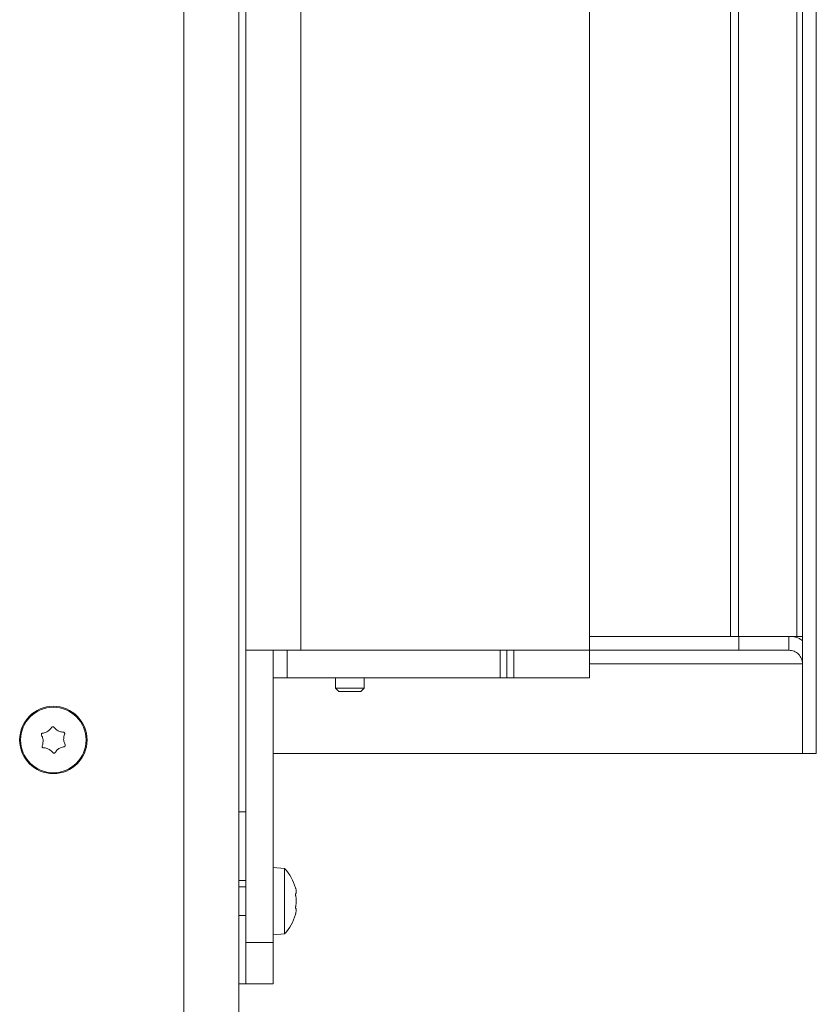
# Model space of a CAD drawing. Extents: x 4892 to 8974, y 664 to 3184.
# Drawn here: x 8828 to 8943, y 2250 to 2393 of the extents above; entities that cross this region are included whole.
import ezdxf

# ---------------------------------------------------------------- set-up
doc = ezdxf.new("R2010")
doc.units = 0
doc.header["$LTSCALE"] = 5
doc.layers.add('ORANGE', color=30, linetype='Continuous')

msp = doc.modelspace()

# ---------------------------------------------------------------- linework, layer by layer
at = {"color": 7, "linetype": 'Continuous', "lineweight": 0}
for p, q in [((8851.4, 2868.2), (8851.4, 2164.61)), ((8859.4, 2164.61), (8859.4, 2868.2)), ((8860.4, 2753.75), (8860.4, 2301.75)), ((8868.4, 2753.75), (8868.4, 2301.75)), ((8910.4, 2753.75), (8910.4, 2301.75)), ((8860.4, 2301.75), (8868.4, 2301.75)), ((8860.4, 2301.75), (8860.4, 2259.25)), ((8864.4, 2301.75), (8864.4, 2297.75)), ((8866.4, 2297.75), (8866.4, 2301.75)), ((8910.4, 2301.75), (8868.4, 2301.75)), ((8897.4, 2301.75), (8897.4, 2297.75)), ((8898.4, 2301.75), (8898.4, 2297.75)), ((8899.4, 2297.75), (8899.4, 2301.75)), ((8899.4, 2301.75), (8910.4, 2301.75)), ((8910.4, 2301.75), (8910.4, 2297.75)), ((8864.4, 2297.75), (8866.4, 2297.75)), ((8864.4, 2297.75), (8864.4, 2259.25)), ((8866.4, 2297.75), (8897.4, 2297.75)), ((8897.4, 2297.75), (8898.4, 2297.75)), ((8898.4, 2297.75), (8899.4, 2297.75)), ((8899.4, 2297.75), (8910.4, 2297.75)), ((8831.59, 2289.96), (8831.59, 2289.96)), ((8833.09, 2290.04), (8833.09, 2290.04)), ((8830.91, 2288.63), (8830.91, 2288.63)), ((8833.9, 2288.78), (8833.9, 2288.78)), ((8831.72, 2287.37), (8831.72, 2287.37)), ((8833.22, 2287.44), (8833.22, 2287.44)), ((8859.4, 2278.25), (8860.4, 2278.25)), ((8864.4, 2270.15), (8866.04, 2270.01)), ((8866.04, 2270.01), (8866.04, 2260.5)), ((8859.4, 2268.25), (8860.4, 2268.25)), ((8859.4, 2267.35), (8860.4, 2267.35)), ((8867.66, 2267.09), (8867.64, 2267.14)), ((8867.74, 2266.55), (8867.74, 2266.55)), ((8867.74, 2265.25), (8867.74, 2265.25)), ((8860.4, 2263.15), (8859.4, 2263.15)), ((8867.74, 2263.95), (8867.74, 2263.95)), ((8866.04, 2260.5), (8864.4, 2260.35)), ((8864.4, 2259.25), (8860.4, 2259.25)), ((8860.4, 2259.25), (8860.4, 2253.25)), ((8864.4, 2253.25), (8864.4, 2259.25)), ((8859.4, 2253.25), (8860.4, 2253.25)), ((8860.4, 2253.25), (8864.4, 2253.25))]:
    msp.add_line(p, q, dxfattribs=at)
for radius in [4.9, 4.76]:
    msp.add_circle((8832.4, 2288.7), radius, dxfattribs=at)
for start, end in [(15.9698, 42.8093), (317.1907, 343.9994)]:
    msp.add_arc((8860.9, 2265.25), 7, start, end, dxfattribs=at)
for points, knots in [([(8831.59, 2289.96), (8831.42, 2289.87), (8831.18, 2289.74), (8830.92, 2289.7), (8830.84, 2289.69)], [0, 0, 0, 0, 0.6878291, 1, 1, 1, 1]), ([(8832.15, 2290.53), (8832.04, 2290.38), (8831.88, 2290.17), (8831.66, 2290.01), (8831.59, 2289.96)], [0, 0, 0, 0, 0.687947, 1, 1, 1, 1]), ([(8832.48, 2290.55), (8832.46, 2290.57), (8832.43, 2290.6), (8832.37, 2290.63), (8832.3, 2290.63), (8832.23, 2290.61), (8832.18, 2290.58), (8832.16, 2290.55), (8832.15, 2290.53)], [0, 0, 0, 0, 0.1735505, 0.347889, 0.5184341, 0.6858476, 0.8535271, 1, 1, 1, 1]), ([(8833.09, 2290.04), (8832.93, 2290.14), (8832.7, 2290.28), (8832.53, 2290.49), (8832.48, 2290.55)], [0, 0, 0, 0, 0.6878305, 1, 1, 1, 1]), ([(8833.86, 2289.84), (8833.68, 2289.86), (8833.41, 2289.89), (8833.16, 2290), (8833.09, 2290.04)], [0, 0, 0, 0, 0.6879986, 1, 1, 1, 1]), ([(8830.84, 2289.69), (8830.82, 2289.68), (8830.77, 2289.67), (8830.72, 2289.63), (8830.68, 2289.58), (8830.66, 2289.51), (8830.67, 2289.45), (8830.68, 2289.41), (8830.69, 2289.39)], [0, 0, 0, 0, 0.1736553, 0.3479906, 0.518533, 0.6859457, 0.8536264, 1, 1, 1, 1]), ([(8830.69, 2289.39), (8830.77, 2289.23), (8830.88, 2288.98), (8830.9, 2288.71), (8830.91, 2288.63)], [0, 0, 0, 0, 0.6879732, 1, 1, 1, 1]), ([(8830.91, 2288.63), (8830.9, 2288.44), (8830.89, 2288.17), (8830.8, 2287.92), (8830.77, 2287.84)], [0, 0, 0, 0, 0.687868, 1, 1, 1, 1]), ([(8834.04, 2289.56), (8834.05, 2289.59), (8834.06, 2289.63), (8834.05, 2289.7), (8834.02, 2289.76), (8833.97, 2289.81), (8833.92, 2289.84), (8833.88, 2289.84), (8833.86, 2289.84)], [0, 0, 0, 0, 0.173602, 0.347939, 0.518483, 0.685896, 0.853576, 1, 1, 1, 1]), ([(8833.9, 2288.78), (8833.91, 2288.97), (8833.92, 2289.24), (8834.01, 2289.49), (8834.04, 2289.56)], [0, 0, 0, 0, 0.687868, 1, 1, 1, 1]), ([(8834.12, 2288.01), (8834.04, 2288.18), (8833.93, 2288.43), (8833.91, 2288.69), (8833.9, 2288.78)], [0, 0, 0, 0, 0.6879732, 1, 1, 1, 1]), ([(8830.77, 2287.84), (8830.76, 2287.82), (8830.75, 2287.78), (8830.76, 2287.71), (8830.79, 2287.65), (8830.83, 2287.6), (8830.89, 2287.57), (8830.93, 2287.57), (8830.95, 2287.56)], [0, 0, 0, 0, 0.173602, 0.347939, 0.518483, 0.685896, 0.853576, 1, 1, 1, 1]), ([(8830.95, 2287.56), (8831.13, 2287.55), (8831.4, 2287.52), (8831.64, 2287.4), (8831.72, 2287.37)], [0, 0, 0, 0, 0.6879986, 1, 1, 1, 1]), ([(8831.72, 2287.37), (8831.88, 2287.27), (8832.11, 2287.13), (8832.28, 2286.92), (8832.33, 2286.86)], [0, 0, 0, 0, 0.687831, 1, 1, 1, 1]), ([(8832.66, 2286.87), (8832.77, 2287.02), (8832.93, 2287.24), (8833.15, 2287.4), (8833.22, 2287.44)], [0, 0, 0, 0, 0.687947, 1, 1, 1, 1]), ([(8833.22, 2287.44), (8833.38, 2287.53), (8833.62, 2287.66), (8833.89, 2287.7), (8833.97, 2287.72)], [0, 0, 0, 0, 0.687829, 1, 1, 1, 1]), ([(8833.97, 2287.72), (8833.99, 2287.72), (8834.03, 2287.73), (8834.09, 2287.77), (8834.13, 2287.83), (8834.14, 2287.89), (8834.14, 2287.96), (8834.13, 2287.99), (8834.12, 2288.01)], [0, 0, 0, 0, 0.173655, 0.347991, 0.518533, 0.685946, 0.853626, 1, 1, 1, 1]), ([(8832.33, 2286.86), (8832.35, 2286.84), (8832.38, 2286.81), (8832.44, 2286.78), (8832.51, 2286.77), (8832.57, 2286.79), (8832.63, 2286.83), (8832.65, 2286.86), (8832.66, 2286.87)], [0, 0, 0, 0, 0.1735505, 0.347889, 0.5184341, 0.6858476, 0.8535271, 1, 1, 1, 1]), ([(8867.63, 2267.18), (8867.63, 2267.18), (8867.63, 2267.18), (8867.64, 2267.17), (8867.64, 2267.14), (8867.65, 2267.11), (8867.66, 2267.09)], [0, 0, 0, 0, 0.038798, 0.372954, 0.707641, 1, 1, 1, 1]), ([(8867.66, 2267.09), (8867.69, 2266.95), (8867.74, 2266.74), (8867.74, 2266.6), (8867.74, 2266.55)], [0, 0, 0, 0, 0.687947, 1, 1, 1, 1]), ([(8867.66, 2266.32), (8867.65, 2266.31), (8867.64, 2266.3), (8867.63, 2266.27), (8867.63, 2266.21), (8867.64, 2266.15), (8867.64, 2266.09), (8867.65, 2266.05), (8867.66, 2266.03)], [0, 0, 0, 0, 0.173655, 0.347991, 0.518533, 0.685946, 0.853626, 1, 1, 1, 1]), ([(8867.74, 2266.55), (8867.73, 2266.47), (8867.72, 2266.35), (8867.67, 2266.33), (8867.66, 2266.32)], [0, 0, 0, 0, 0.6878291, 1, 1, 1, 1]), ([(8867.66, 2266.03), (8867.69, 2265.86), (8867.74, 2265.61), (8867.74, 2265.34), (8867.74, 2265.25)], [0, 0, 0, 0, 0.687973, 1, 1, 1, 1]), ([(8867.66, 2264.48), (8867.65, 2264.45), (8867.64, 2264.41), (8867.63, 2264.34), (8867.63, 2264.28), (8867.64, 2264.23), (8867.64, 2264.2), (8867.65, 2264.19), (8867.66, 2264.19)], [0, 0, 0, 0, 0.173602, 0.347939, 0.518483, 0.685896, 0.853576, 1, 1, 1, 1]), ([(8867.74, 2265.25), (8867.73, 2265.07), (8867.72, 2264.79), (8867.67, 2264.55), (8867.66, 2264.48)], [0, 0, 0, 0, 0.687868, 1, 1, 1, 1]), ([(8867.66, 2264.19), (8867.69, 2264.16), (8867.74, 2264.12), (8867.74, 2263.99), (8867.74, 2263.95)], [0, 0, 0, 0, 0.687999, 1, 1, 1, 1]), ([(8867.66, 2263.41), (8867.65, 2263.4), (8867.64, 2263.36), (8867.63, 2263.33), (8867.63, 2263.33), (8867.63, 2263.33)], [0, 0, 0, 0, 0.345919, 0.693409, 1, 1, 1, 1]), ([(8867.74, 2263.95), (8867.73, 2263.85), (8867.72, 2263.69), (8867.67, 2263.48), (8867.66, 2263.41)], [0, 0, 0, 0, 0.687831, 1, 1, 1, 1])]:
    msp.add_open_spline(points, degree=3, knots=knots, dxfattribs=at)
at = {"layer": 'ORANGE', "linetype": 'Continuous', "lineweight": 0}
for p, q in [((8941.4, 2286.75), (8941.4, 2767.25)), ((8943.4, 2286.75), (8943.4, 2767.25)), ((8930.91, 2303.75), (8930.91, 2750.25)), ((8932.06, 2750.25), (8932.06, 2303.75)), ((8940.55, 2750.25), (8940.55, 2303.75)), ((8910.4, 2303.75), (8930.91, 2303.75)), ((8932.06, 2303.75), (8930.91, 2303.75)), ((8940.55, 2303.75), (8932.06, 2303.75)), ((8932.12, 2303.75), (8932.12, 2301.75)), ((8939.4, 2301.75), (8939.4, 2303.75)), ((8941.4, 2303.75), (8940.55, 2303.75)), ((8910.4, 2301.75), (8932.12, 2301.75)), ((8932.12, 2301.75), (8939.4, 2301.75)), ((8941.4, 2299.75), (8910.4, 2299.75)), ((8873.43, 2296.25), (8873.43, 2297.75)), ((8877.63, 2297.75), (8877.63, 2296.25)), ((8873.93, 2295.75), (8873.43, 2296.25)), ((8873.43, 2296.25), (8877.63, 2296.25)), ((8873.93, 2295.75), (8877.13, 2295.75)), ((8877.63, 2296.25), (8877.13, 2295.75)), ((8941.4, 2286.75), (8864.4, 2286.75)), ((8941.4, 2286.75), (8943.4, 2286.75))]:
    msp.add_line(p, q, dxfattribs=at)
msp.add_open_spline([(8939.4, 2303.75), (8939.94, 2303.72), (8940.68, 2303.68), (8941.25, 2303.25), (8941.4, 2303.13)], degree=3, knots=[0, 0, 0, 0, 0.734422, 1, 1, 1, 1], dxfattribs=at)
msp.add_open_spline([(8939.4, 2301.75), (8939.67, 2301.72), (8940.19, 2301.66), (8940.85, 2301.2), (8941.31, 2300.54), (8941.37, 2300.01), (8941.4, 2299.75)], degree=3, dxfattribs=at)

doc.saveas('drawing.dxf')
